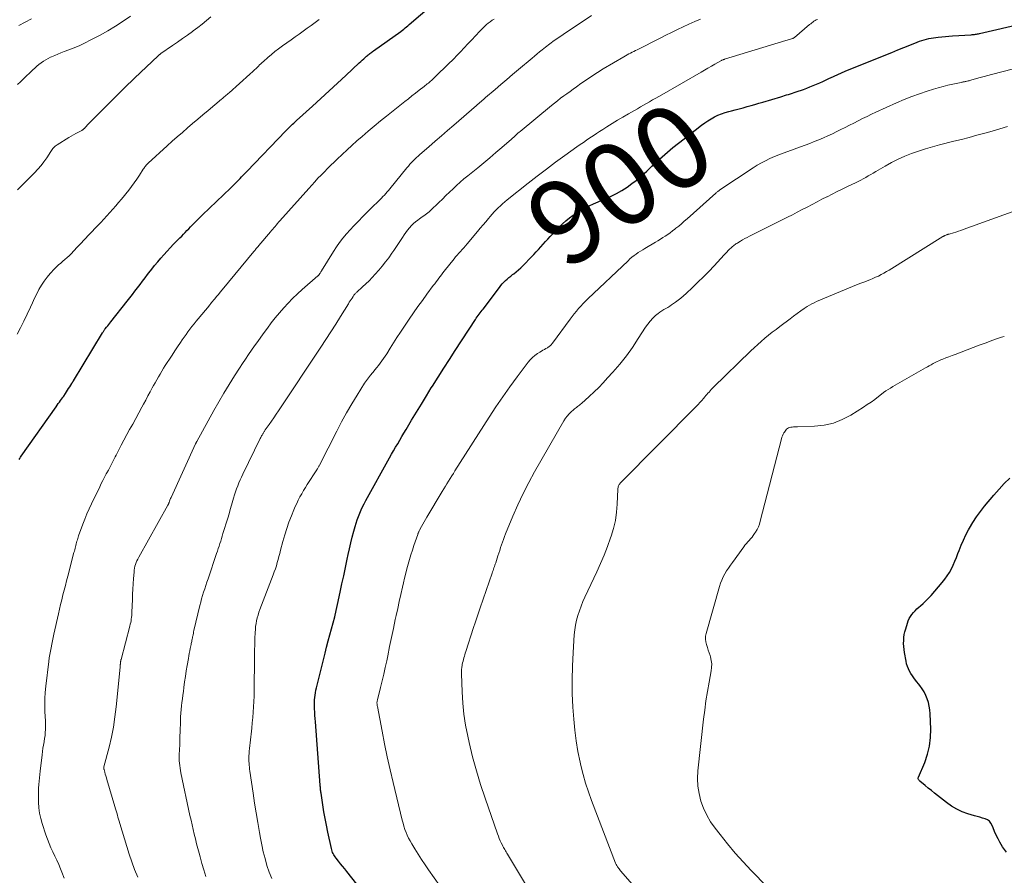
# Model space of a CAD drawing. Units: feet. Extents: x 1994998 to 2000048, y 519996 to 525000.
# Drawn here: x 1995479 to 1995714, y 521815 to 522019 of the extents above; entities that cross this region are included whole.
import ezdxf
from ezdxf.enums import TextEntityAlignment as Align

# ---------------------------------------------------------------- set-up
doc = ezdxf.new("R2010")
doc.units = ezdxf.units.FT
doc.header["$LTSCALE"] = 100
doc.header["$MEASUREMENT"] = 0
for name, color, linetype, lineweight in [('CONTOUR INDEX', 32, 'Continuous', 25), ('CONTOUR INDEX LABEL', 7, 'Continuous', 15), ('CONTOUR INTERMEDIATE', 40, 'Continuous', 15)]:
    doc.layers.add(name, color=color, linetype=linetype, lineweight=lineweight)
doc.styles.add('slant', font='romans.shx', dxfattribs={"oblique": 14.999978})

msp = doc.modelspace()

# ---------------------------------------------------------------- linework, layer by layer
at = {"layer": 'CONTOUR INDEX', "flags": 128}
for points, elevation in [([(1995478.86, 521914.19), (1995479.01, 521914.46), (1995479.17, 521914.72), (1995479.34, 521914.97), (1995487.65, 521926.77), (1995487.92, 521927.15), (1995488.18, 521927.52), (1995488.45, 521927.89), (1995488.73, 521928.26), (1995489.2, 521928.9), (1995489.24, 521928.95), (1995489.27, 521928.99), (1995489.3, 521929.04), (1995489.34, 521929.08), (1995489.37, 521929.13), (1995489.4, 521929.18), (1995489.43, 521929.22), (1995489.47, 521929.27), (1995489.9, 521929.97), (1995490.15, 521930.36), (1995490.4, 521930.75), (1995490.65, 521931.15), (1995490.9, 521931.54), (1995491.38, 521932.29), (1995491.43, 521932.38), (1995491.49, 521932.46), (1995491.54, 521932.55), (1995491.59, 521932.63), (1995491.64, 521932.72), (1995491.7, 521932.81), (1995491.75, 521932.89), (1995491.8, 521932.98), (1995498.72, 521944.38), (1995498.8, 521944.51), (1995498.88, 521944.63), (1995498.97, 521944.76), (1995499.05, 521944.89), (1995499.13, 521945.01), (1995499.22, 521945.13), (1995499.31, 521945.25), (1995499.4, 521945.37), (1995499.72, 521945.78), (1995499.97, 521946.1), (1995500.23, 521946.43), (1995500.48, 521946.75), (1995500.73, 521947.07), (1995504.63, 521952), (1995505.25, 521952.79), (1995505.86, 521953.58), (1995506.47, 521954.37), (1995507.08, 521955.17), (1995507.68, 521955.97), (1995508.29, 521956.77), (1995508.89, 521957.57), (1995509.5, 521958.36), (1995509.77, 521958.71), (1995510.46, 521959.61), (1995511.17, 521960.49), (1995511.89, 521961.36), (1995512.63, 521962.21), (1995513.37, 521963.06), (1995514.13, 521963.9), (1995514.91, 521964.72), (1995515.69, 521965.54), (1995517.19, 521967.08), (1995517.62, 521967.51), (1995518.04, 521967.95), (1995518.46, 521968.39), (1995518.88, 521968.82), (1995519.3, 521969.26), (1995519.73, 521969.7), (1995520.15, 521970.13), (1995520.58, 521970.56), (1995520.67, 521970.65), (1995521.14, 521971.13), (1995521.62, 521971.6), (1995522.1, 521972.07), (1995522.58, 521972.54), (1995529.23, 521978.92), (1995529.58, 521979.26), (1995529.92, 521979.59), (1995530.26, 521979.93), (1995530.6, 521980.27), (1995530.64, 521980.3), (1995530.96, 521980.62), (1995531.28, 521980.95), (1995531.6, 521981.27), (1995531.91, 521981.6), (1995532.22, 521981.93), (1995532.54, 521982.26), (1995532.85, 521982.59), (1995533.17, 521982.92), (1995542.48, 521992.61), (1995542.79, 521992.93), (1995543.1, 521993.24), (1995543.42, 521993.56), (1995543.74, 521993.86), (1995544.06, 521994.17), (1995544.38, 521994.47), (1995544.71, 521994.77), (1995545.03, 521995.07), (1995548.8, 521998.5), (1995550.79, 522000.32), (1995552.78, 522002.14), (1995554.76, 522003.97), (1995556.74, 522005.81), (1995559.99, 522008.85), (1995560.34, 522009.17), (1995560.69, 522009.49), (1995561.04, 522009.81), (1995561.4, 522010.12), (1995561.73, 522010.41), (1995561.93, 522010.58), (1995562.13, 522010.74), (1995562.33, 522010.9), (1995562.54, 522011.06), (1995562.75, 522011.22), (1995562.95, 522011.37), (1995563.17, 522011.53), (1995563.38, 522011.68), (1995569.91, 522016.35), (1995569.99, 522016.41), (1995570.63, 522016.91), (1995570.95, 522017.17), (1995571.27, 522017.42), (1995571.58, 522017.69), (1995571.89, 522017.95), (1995580, 522024.99)], 880), ([(1995568.03, 521801.88), (1995557, 521815.87), (1995556.51, 521816.49), (1995556.02, 521817.11), (1995555.52, 521817.72), (1995555.03, 521818.34), (1995554.44, 521819.07), (1995554.25, 521819.33), (1995554.07, 521819.59), (1995553.9, 521819.86), (1995553.75, 521820.15), (1995553.61, 521820.44), (1995553.5, 521820.73), (1995553.4, 521821.04), (1995553.32, 521821.35), (1995552.48, 521825.29), (1995552.14, 521826.9), (1995551.83, 521828.52), (1995551.55, 521830.14), (1995551.29, 521831.77), (1995550.87, 521834.54), (1995550.83, 521834.78), (1995550.8, 521835.02), (1995550.77, 521835.27), (1995550.75, 521835.51), (1995550.72, 521835.75), (1995550.7, 521836), (1995550.68, 521836.24), (1995550.66, 521836.48), (1995549.51, 521851.57), (1995549.46, 521852.34), (1995549.41, 521853.11), (1995549.37, 521853.89), (1995549.33, 521854.66), (1995549.32, 521855.04), (1995549.31, 521855.63), (1995549.31, 521856.21), (1995549.33, 521856.8), (1995549.37, 521857.38), (1995549.44, 521857.96), (1995549.52, 521858.54), (1995549.63, 521859.11), (1995549.76, 521859.68), (1995551.82, 521867.99), (1995552.19, 521869.44), (1995552.57, 521870.89), (1995552.96, 521872.33), (1995553.36, 521873.77), (1995553.75, 521875.22), (1995554.13, 521876.67), (1995554.47, 521878.12), (1995554.8, 521879.58), (1995555.44, 521882.52), (1995555.86, 521884.48), (1995556.28, 521886.44), (1995556.7, 521888.41), (1995557.11, 521890.37), (1995557.34, 521891.5), (1995557.65, 521892.9), (1995557.97, 521894.3), (1995558.32, 521895.68), (1995558.69, 521897.07), (1995559.01, 521898.22), (1995559.24, 521899.02), (1995559.5, 521899.81), (1995559.78, 521900.59), (1995560.08, 521901.37), (1995560.41, 521902.14), (1995560.76, 521902.89), (1995561.13, 521903.64), (1995561.53, 521904.37), (1995567.21, 521914.58), (1995567.69, 521915.43), (1995568.17, 521916.27), (1995568.66, 521917.12), (1995569.15, 521917.96), (1995569.64, 521918.8), (1995570.14, 521919.64), (1995570.64, 521920.47), (1995571.13, 521921.31), (1995572.46, 521923.53), (1995573.62, 521925.48), (1995574.79, 521927.41), (1995575.98, 521929.35), (1995577.17, 521931.27), (1995577.44, 521931.7), (1995578.78, 521933.83), (1995580.12, 521935.95), (1995581.48, 521938.07), (1995582.85, 521940.17), (1995587.68, 521947.56), (1995587.9, 521947.88), (1995588.12, 521948.2), (1995588.34, 521948.52), (1995588.57, 521948.84), (1995588.8, 521949.16), (1995589.03, 521949.47), (1995589.27, 521949.78), (1995589.5, 521950.09), (1995593.4, 521955.26), (1995593.74, 521955.69), (1995594.1, 521956.11), (1995594.47, 521956.5), (1995594.86, 521956.88), (1995595.27, 521957.25), (1995595.68, 521957.61), (1995596.11, 521957.95), (1995596.54, 521958.29), (1995596.84, 521958.52), (1995597.42, 521958.97), (1995597.98, 521959.44), (1995598.52, 521959.94), (1995599.05, 521960.45), (1995601.07, 521962.51), (1995601.64, 521963.1), (1995602.2, 521963.71), (1995602.75, 521964.33), (1995603.29, 521964.95), (1995603.82, 521965.58), (1995604.37, 521966.2), (1995604.93, 521966.8), (1995605.51, 521967.4), (1995608.46, 521970.38), (1995609.26, 521971.13), (1995610.11, 521971.85), (1995611, 521972.5), (1995611.93, 521973.11), (1995612.89, 521973.66), (1995613.87, 521974.19), (1995614.86, 521974.69), (1995615.87, 521975.16), (1995620.04, 521977.01), (1995621.35, 521977.65), (1995622.63, 521978.36), (1995623.85, 521979.15), (1995625.03, 521980.01), (1995626.02, 521980.78), (1995626.67, 521981.31), (1995627.31, 521981.85), (1995627.93, 521982.42), (1995628.54, 521983), (1995629.14, 521983.58), (1995629.75, 521984.16), (1995630.37, 521984.73), (1995631, 521985.29), (1995632.26, 521986.41), (1995633.54, 521987.51), (1995634.82, 521988.6), (1995636.13, 521989.66), (1995637.45, 521990.71), (1995641.65, 521993.96), (1995642.38, 521994.5), (1995643.14, 521995.01), (1995643.92, 521995.48), (1995644.72, 521995.92), (1995645.54, 521996.32), (1995646.38, 521996.67), (1995647.23, 521996.97), (1995648.11, 521997.23), (1995648.74, 521997.4), (1995649.68, 521997.64), (1995650.62, 521997.89), (1995651.56, 521998.14), (1995652.5, 521998.39), (1995653.44, 521998.65), (1995654.37, 521998.91), (1995655.3, 521999.18), (1995656.23, 521999.46), (1995660.53, 522000.76), (1995660.99, 522000.9), (1995661.45, 522001.04), (1995661.91, 522001.18), (1995662.38, 522001.32), (1995662.84, 522001.47), (1995663.3, 522001.61), (1995663.75, 522001.76), (1995664.21, 522001.92), (1995665.92, 522002.5), (1995666.71, 522002.78), (1995667.5, 522003.08), (1995668.28, 522003.4), (1995669.06, 522003.73), (1995669.83, 522004.07), (1995670.6, 522004.42), (1995671.36, 522004.78), (1995672.13, 522005.14), (1995672.36, 522005.25), (1995673.23, 522005.66), (1995674.12, 522006.06), (1995675.01, 522006.44), (1995675.9, 522006.82), (1995685.56, 522010.76), (1995686.99, 522011.34), (1995688.42, 522011.92), (1995689.85, 522012.49), (1995691.28, 522013.06), (1995693.07, 522013.77), (1995693.61, 522013.97), (1995694.15, 522014.16), (1995694.7, 522014.33), (1995695.26, 522014.49), (1995695.81, 522014.63), (1995696.38, 522014.74), (1995696.94, 522014.84), (1995697.51, 522014.91), (1995698.08, 522014.97), (1995698.94, 522015.06), (1995699.8, 522015.14), (1995700.66, 522015.21), (1995701.53, 522015.26), (1995705.95, 522015.54), (1995706.2, 522015.56), (1995706.46, 522015.58), (1995706.71, 522015.61), (1995706.96, 522015.64), (1995707.21, 522015.68), (1995707.46, 522015.72), (1995707.71, 522015.77), (1995707.96, 522015.83), (1995718.58, 522018.3)], 900), ([(1995714.37, 521820.45), (1995713.46, 521821.73), (1995712.81, 521822.85), (1995712.35, 521823.68), (1995711.92, 521824.54), (1995711.54, 521825.41), (1995711.18, 521826.3), (1995710.96, 521826.88), (1995710.67, 521827.41), (1995710.3, 521827.86), (1995709.81, 521828.2), (1995709.26, 521828.45), (1995708.63, 521828.62), (1995708.01, 521828.8), (1995707.38, 521828.99), (1995706.76, 521829.17), (1995705.18, 521829.63), (1995703.81, 521830.12), (1995702.49, 521830.72), (1995701.25, 521831.46), (1995700.06, 521832.3), (1995697.94, 521833.99), (1995697.19, 521834.59), (1995696.45, 521835.18), (1995695.71, 521835.78), (1995694.97, 521836.38), (1995693.7, 521837.4), (1995693.6, 521837.5), (1995693.51, 521837.6), (1995693.44, 521837.71), (1995693.38, 521837.84), (1995693.34, 521837.97), (1995693.33, 521838.1), (1995693.34, 521838.23), (1995693.38, 521838.36), (1995694.87, 521841.91), (1995695.53, 521843.84), (1995696.02, 521845.8), (1995696.25, 521847.81), (1995696.31, 521849.85), (1995696.17, 521853.52), (1995696.1, 521854.42), (1995695.96, 521855.32), (1995695.75, 521856.2), (1995695.47, 521857.06), (1995695.12, 521857.9), (1995694.72, 521858.71), (1995694.24, 521859.48), (1995693.71, 521860.22), (1995692.68, 521861.55), (1995692.29, 521862.06), (1995691.93, 521862.58), (1995691.59, 521863.12), (1995691.26, 521863.67), (1995690.98, 521864.24), (1995690.74, 521864.82), (1995690.56, 521865.42), (1995690.41, 521866.04), (1995690.04, 521868.11), (1995689.94, 521868.82), (1995689.87, 521869.54), (1995689.84, 521870.25), (1995689.85, 521870.97), (1995689.91, 521871.68), (1995690, 521872.39), (1995690.15, 521873.09), (1995690.33, 521873.79), (1995690.73, 521875.14), (1995690.93, 521875.69), (1995691.17, 521876.22), (1995691.46, 521876.73), (1995691.8, 521877.22), (1995692.17, 521877.67), (1995692.56, 521878.11), (1995692.99, 521878.52), (1995693.43, 521878.91), (1995693.87, 521879.27), (1995694.53, 521879.85), (1995695.17, 521880.45), (1995695.78, 521881.07), (1995696.37, 521881.72), (1995699.04, 521884.83), (1995699.66, 521885.6), (1995700.24, 521886.4), (1995700.75, 521887.24), (1995701.23, 521888.11), (1995701.66, 521889), (1995702.06, 521889.9), (1995702.44, 521890.82), (1995702.8, 521891.75), (1995703.05, 521892.44), (1995703.55, 521893.71), (1995704.08, 521894.96), (1995704.68, 521896.18), (1995705.32, 521897.38), (1995705.55, 521897.79), (1995706.37, 521899.15), (1995707.23, 521900.49), (1995708.17, 521901.77), (1995709.15, 521903.02), (1995711.37, 521905.69), (1995712.59, 521907.08), (1995713.85, 521908.44), (1995715.16, 521909.74)], 920)]:
    msp.add_lwpolyline(points, dxfattribs=dict(at, elevation=elevation))
at = {"layer": 'CONTOUR INTERMEDIATE', "flags": 128}
for points, elevation in [([(1995507.12, 521814.53), (1995506.38, 521816.33), (1995505.72, 521818.16), (1995505.11, 521820.01), (1995502.85, 521827.36), (1995502.7, 521827.86), (1995502.56, 521828.36), (1995502.41, 521828.85), (1995502.27, 521829.35), (1995502.13, 521829.85), (1995501.99, 521830.35), (1995501.85, 521830.85), (1995501.7, 521831.35), (1995499.78, 521837.81), (1995499.65, 521838.24), (1995499.53, 521838.67), (1995499.4, 521839.1), (1995499.29, 521839.54), (1995499.1, 521840.24), (1995499.08, 521840.32), (1995499.06, 521840.41), (1995499.05, 521840.49), (1995499.05, 521840.58), (1995499.05, 521840.75), (1995499.07, 521840.83), (1995500.3, 521845.57), (1995500.86, 521847.94), (1995501.34, 521850.33), (1995501.71, 521852.74), (1995502.01, 521855.17), (1995502.95, 521864.62), (1995502.96, 521864.75), (1995502.97, 521864.87), (1995502.98, 521865), (1995502.98, 521865.13), (1995502.98, 521865.26), (1995502.99, 521865.38), (1995503, 521865.51), (1995503.01, 521865.63), (1995503.01, 521865.68), (1995503.02, 521865.78), (1995503.04, 521865.88), (1995503.05, 521865.98), (1995503.07, 521866.07), (1995503.09, 521866.17), (1995503.11, 521866.27), (1995503.14, 521866.36), (1995503.16, 521866.46), (1995505.25, 521874.45), (1995505.35, 521874.86), (1995505.45, 521875.27), (1995505.53, 521875.69), (1995505.6, 521876.11), (1995505.65, 521876.52), (1995505.7, 521876.95), (1995505.73, 521877.37), (1995505.75, 521877.79), (1995505.85, 521880.79), (1995505.9, 521882.04), (1995505.96, 521883.28), (1995506.04, 521884.53), (1995506.13, 521885.77), (1995506.25, 521887.32), (1995506.3, 521887.79), (1995506.37, 521888.25), (1995506.48, 521888.7), (1995506.61, 521889.14), (1995506.77, 521889.58), (1995506.95, 521890.01), (1995507.15, 521890.43), (1995507.37, 521890.84), (1995514.35, 521903.28), (1995514.39, 521903.36), (1995514.43, 521903.44), (1995514.46, 521903.52), (1995514.49, 521903.6), (1995514.52, 521903.68), (1995514.55, 521903.77), (1995514.58, 521903.85), (1995514.61, 521903.93), (1995514.71, 521904.23), (1995514.8, 521904.46), (1995514.88, 521904.69), (1995514.98, 521904.91), (1995515.08, 521905.14), (1995520.95, 521917.94), (1995520.98, 521918), (1995521.01, 521918.07), (1995521.04, 521918.13), (1995521.07, 521918.2), (1995521.1, 521918.26), (1995521.13, 521918.32), (1995521.16, 521918.38), (1995521.2, 521918.45), (1995525.3, 521925.89), (1995526.48, 521927.98), (1995527.68, 521930.05), (1995528.93, 521932.1), (1995530.2, 521934.13), (1995531.4, 521936.01), (1995532.1, 521937.08), (1995532.82, 521938.16), (1995533.54, 521939.22), (1995534.28, 521940.27), (1995535.02, 521941.32), (1995535.77, 521942.37), (1995536.52, 521943.41), (1995537.27, 521944.45), (1995538.07, 521945.55), (1995539, 521946.79), (1995539.95, 521948.01), (1995540.94, 521949.2), (1995541.95, 521950.37), (1995543.01, 521951.51), (1995544.09, 521952.62), (1995545.21, 521953.69), (1995546.36, 521954.73), (1995550.11, 521957.98), (1995550.17, 521958.04), (1995550.24, 521958.11), (1995550.31, 521958.18), (1995550.37, 521958.25), (1995550.42, 521958.32), (1995550.48, 521958.39), (1995550.53, 521958.47), (1995550.58, 521958.55), (1995550.64, 521958.67), (1995550.72, 521958.81), (1995550.81, 521958.94), (1995550.89, 521959.08), (1995550.97, 521959.22), (1995553.81, 521963.85), (1995554.53, 521964.94), (1995555.28, 521966), (1995556.09, 521967.02), (1995556.95, 521968.01), (1995558.71, 521969.94), (1995559.78, 521971.08), (1995560.85, 521972.2), (1995561.95, 521973.3), (1995563.06, 521974.39), (1995564.58, 521975.86), (1995564.94, 521976.21), (1995565.29, 521976.56), (1995565.64, 521976.92), (1995565.98, 521977.28), (1995566.31, 521977.65), (1995566.64, 521978.02), (1995566.96, 521978.4), (1995567.28, 521978.78), (1995571.35, 521983.77), (1995571.7, 521984.19), (1995572.07, 521984.62), (1995572.44, 521985.03), (1995572.82, 521985.44), (1995573.21, 521985.83), (1995573.61, 521986.22), (1995574.02, 521986.6), (1995574.44, 521986.97), (1995576.58, 521988.82), (1995578.08, 521990.11), (1995579.57, 521991.41), (1995581.06, 521992.7), (1995582.55, 521993.99), (1995587.94, 521998.66), (1995588.21, 521998.9), (1995588.48, 521999.13), (1995588.76, 521999.37), (1995589.03, 521999.61), (1995589.31, 521999.85), (1995589.58, 522000.08), (1995589.86, 522000.32), (1995590.13, 522000.56), (1995592.36, 522002.48), (1995593.76, 522003.67), (1995595.15, 522004.86), (1995596.55, 522006.05), (1995597.95, 522007.23), (1995601.2, 522009.97), (1995601.8, 522010.46), (1995602.4, 522010.96), (1995603, 522011.44), (1995603.61, 522011.93), (1995604.43, 522012.57), (1995605.47, 522013.36), (1995606.51, 522014.13), (1995607.57, 522014.89), (1995608.64, 522015.62), (1995615.34, 522020.12)], 888), ([(1995478.36, 521944.11), (1995479.2, 521945.63), (1995479.98, 521947.19), (1995481.53, 521950.52), (1995482.03, 521951.59), (1995482.54, 521952.65), (1995483.06, 521953.71), (1995483.58, 521954.76), (1995484.15, 521955.79), (1995484.78, 521956.77), (1995485.49, 521957.7), (1995486.26, 521958.58), (1995487.31, 521959.7), (1995487.77, 521960.17), (1995488.25, 521960.63), (1995488.75, 521961.07), (1995489.26, 521961.5), (1995489.77, 521961.93), (1995490.27, 521962.37), (1995490.76, 521962.82), (1995491.23, 521963.29), (1995492.63, 521964.74), (1995493.17, 521965.29), (1995493.7, 521965.85), (1995494.22, 521966.41), (1995494.75, 521966.97), (1995495.27, 521967.54), (1995495.8, 521968.1), (1995496.32, 521968.66), (1995496.86, 521969.21), (1995497.6, 521969.99), (1995498.33, 521970.76), (1995499.06, 521971.54), (1995499.78, 521972.32), (1995500.49, 521973.1), (1995501.19, 521973.9), (1995501.88, 521974.7), (1995502.56, 521975.52), (1995503.23, 521976.33), (1995504.98, 521978.49), (1995505.65, 521979.34), (1995506.3, 521980.21), (1995506.92, 521981.11), (1995507.53, 521982.01), (1995508.45, 521983.44), (1995508.58, 521983.64), (1995508.71, 521983.84), (1995508.85, 521984.03), (1995508.99, 521984.22), (1995509.13, 521984.41), (1995509.29, 521984.59), (1995509.45, 521984.76), (1995509.62, 521984.92), (1995514.18, 521989.04), (1995515.38, 521990.11), (1995516.58, 521991.18), (1995517.79, 521992.24), (1995519, 521993.29), (1995520.22, 521994.34), (1995521.45, 521995.39), (1995522.68, 521996.43), (1995523.91, 521997.46), (1995527.1, 522000.13), (1995527.32, 522000.32), (1995527.55, 522000.51), (1995527.78, 522000.71), (1995528.01, 522000.9), (1995528.24, 522001.1), (1995528.46, 522001.29), (1995528.69, 522001.49), (1995528.91, 522001.69), (1995533.91, 522006.15), (1995534.15, 522006.36), (1995534.39, 522006.57), (1995534.62, 522006.79), (1995534.85, 522007), (1995535.09, 522007.22), (1995535.31, 522007.44), (1995535.54, 522007.66), (1995535.76, 522007.89), (1995535.91, 522008.04), (1995536.21, 522008.33), (1995536.51, 522008.62), (1995536.81, 522008.91), (1995537.13, 522009.19), (1995538.16, 522010.11), (1995539.01, 522010.83), (1995539.87, 522011.54), (1995540.75, 522012.21), (1995541.65, 522012.87), (1995543.76, 522014.35), (1995544.71, 522015.03), (1995545.67, 522015.71), (1995546.62, 522016.4), (1995547.56, 522017.09), (1995548.51, 522017.78), (1995549.46, 522018.47), (1995550.41, 522019.15)], 876), ([(1995478.45, 521978.52), (1995482.51, 521982.59), (1995483.31, 521983.44), (1995484.07, 521984.32), (1995484.77, 521985.24), (1995485.43, 521986.2), (1995486.4, 521987.68), (1995486.55, 521987.92), (1995486.72, 521988.14), (1995486.89, 521988.36), (1995487.07, 521988.58), (1995487.26, 521988.78), (1995487.46, 521988.97), (1995487.68, 521989.14), (1995487.91, 521989.3), (1995490.7, 521991), (1995491.23, 521991.32), (1995491.78, 521991.64), (1995492.33, 521991.94), (1995492.88, 521992.23), (1995493.82, 521992.72), (1995493.91, 521992.77), (1995493.99, 521992.82), (1995494.07, 521992.87), (1995494.15, 521992.93), (1995494.22, 521992.99), (1995494.3, 521993.06), (1995494.36, 521993.13), (1995494.43, 521993.2), (1995494.62, 521993.42), (1995494.67, 521993.48), (1995494.72, 521993.53), (1995494.77, 521993.59), (1995494.81, 521993.64), (1995494.86, 521993.7), (1995494.91, 521993.75), (1995494.96, 521993.8), (1995495.01, 521993.85), (1995502.55, 522001.47), (1995503.01, 522001.94), (1995503.48, 522002.41), (1995503.95, 522002.88), (1995504.43, 522003.34), (1995504.9, 522003.8), (1995505.38, 522004.26), (1995505.86, 522004.72), (1995506.34, 522005.18), (1995511.99, 522010.51), (1995512.07, 522010.59), (1995512.14, 522010.66), (1995512.23, 522010.73), (1995512.31, 522010.8), (1995512.39, 522010.86), (1995512.48, 522010.93), (1995512.56, 522010.99), (1995512.65, 522011.05), (1995515.42, 522012.98), (1995516.62, 522013.81), (1995517.81, 522014.64), (1995519, 522015.48), (1995520.19, 522016.33), (1995520.39, 522016.47), (1995521.46, 522017.26), (1995522.52, 522018.07), (1995523.55, 522018.92), (1995524.56, 522019.78)], 872), ([(1995478.47, 522003.63), (1995479.16, 522004.34), (1995479.86, 522005.04), (1995480.57, 522005.73), (1995481.29, 522006.41), (1995482.09, 522007.15), (1995482.58, 522007.6), (1995483.07, 522008.03), (1995483.58, 522008.44), (1995484.09, 522008.84), (1995484.63, 522009.22), (1995485.18, 522009.57), (1995485.75, 522009.89), (1995486.34, 522010.18), (1995486.6, 522010.29), (1995487.33, 522010.61), (1995488.07, 522010.92), (1995488.81, 522011.22), (1995489.56, 522011.51), (1995490.69, 522011.93), (1995492, 522012.45), (1995493.29, 522013), (1995494.56, 522013.6), (1995495.82, 522014.23), (1995498.18, 522015.48), (1995500.04, 522016.51), (1995501.86, 522017.6), (1995503.64, 522018.76), (1995505.39, 522019.98)], 868), ([(1995478.76, 522017.71), (1995480.26, 522018.54), (1995481.77, 522019.35)], 864), ([(1995489.61, 521814.25), (1995489.03, 521815.69), (1995488.7, 521816.53), (1995488.28, 521817.55), (1995487.85, 521818.56), (1995487.39, 521819.56), (1995486.91, 521820.55), (1995486.43, 521821.54), (1995485.99, 521822.55), (1995485.6, 521823.57), (1995485.23, 521824.61), (1995484.35, 521827.3), (1995484, 521828.54), (1995483.73, 521829.8), (1995483.57, 521831.08), (1995483.48, 521832.38), (1995483.46, 521833.36), (1995483.46, 521834.17), (1995483.47, 521834.98), (1995483.5, 521835.79), (1995483.55, 521836.6), (1995483.62, 521837.41), (1995483.69, 521838.21), (1995483.78, 521839.02), (1995483.87, 521839.83), (1995484.32, 521843.72), (1995484.42, 521844.49), (1995484.53, 521845.26), (1995484.65, 521846.02), (1995484.79, 521846.79), (1995484.81, 521846.87), (1995484.93, 521847.59), (1995485.02, 521848.32), (1995485.08, 521849.05), (1995485.11, 521849.78), (1995485.12, 521850.51), (1995485.12, 521851.24), (1995485.1, 521851.97), (1995485.07, 521852.7), (1995484.99, 521854.19), (1995484.96, 521855.66), (1995484.97, 521857.13), (1995485.06, 521858.6), (1995485.2, 521860.07), (1995485.93, 521866), (1995486.04, 521866.82), (1995486.16, 521867.64), (1995486.3, 521868.46), (1995486.45, 521869.28), (1995486.61, 521870.09), (1995486.78, 521870.9), (1995486.95, 521871.72), (1995487.13, 521872.53), (1995488.21, 521877.33), (1995488.47, 521878.47), (1995488.73, 521879.6), (1995489.01, 521880.73), (1995489.29, 521881.87), (1995489.58, 521883), (1995489.87, 521884.13), (1995490.16, 521885.25), (1995490.46, 521886.38), (1995491.92, 521891.96), (1995492.01, 521892.3), (1995492.1, 521892.65), (1995492.19, 521892.99), (1995492.28, 521893.33), (1995492.29, 521893.37), (1995492.38, 521893.7), (1995492.46, 521894.02), (1995492.55, 521894.35), (1995492.64, 521894.67), (1995492.73, 521894.99), (1995492.83, 521895.31), (1995492.93, 521895.63), (1995493.04, 521895.95), (1995494.03, 521898.72), (1995494.5, 521899.97), (1995495, 521901.2), (1995495.53, 521902.42), (1995496.1, 521903.62), (1995498.06, 521907.64), (1995498.45, 521908.42), (1995498.84, 521909.19), (1995499.24, 521909.96), (1995499.64, 521910.73), (1995499.8, 521911.02), (1995500.13, 521911.65), (1995500.45, 521912.27), (1995500.77, 521912.9), (1995501.09, 521913.53), (1995501.25, 521913.85), (1995501.49, 521914.32), (1995501.72, 521914.78), (1995501.96, 521915.25), (1995502.2, 521915.72), (1995502.44, 521916.19), (1995502.69, 521916.65), (1995502.93, 521917.12), (1995503.18, 521917.58), (1995505.2, 521921.31), (1995505.93, 521922.65), (1995506.65, 521923.99), (1995507.38, 521925.33), (1995508.11, 521926.66), (1995508.51, 521927.4), (1995509.04, 521928.37), (1995509.56, 521929.34), (1995510.08, 521930.31), (1995510.61, 521931.28), (1995510.89, 521931.81), (1995511.28, 521932.51), (1995511.66, 521933.21), (1995512.06, 521933.9), (1995512.46, 521934.58), (1995512.87, 521935.27), (1995513.28, 521935.94), (1995513.71, 521936.62), (1995514.14, 521937.29), (1995514.68, 521938.12), (1995515.34, 521939.11), (1995515.99, 521940.1), (1995516.65, 521941.09), (1995517.31, 521942.08), (1995517.76, 521942.73), (1995518.2, 521943.39), (1995518.66, 521944.03), (1995519.12, 521944.67), (1995519.59, 521945.31), (1995520.07, 521945.93), (1995520.56, 521946.56), (1995521.05, 521947.17), (1995521.55, 521947.78), (1995524.14, 521950.86), (1995524.2, 521950.93), (1995524.26, 521951.01), (1995524.32, 521951.08), (1995524.38, 521951.15), (1995524.43, 521951.22), (1995524.46, 521951.26), (1995524.49, 521951.3), (1995524.53, 521951.34), (1995524.56, 521951.38), (1995524.59, 521951.42), (1995524.62, 521951.46), (1995524.66, 521951.5), (1995524.69, 521951.54), (1995525.51, 521952.52), (1995525.95, 521953.06), (1995526.39, 521953.59), (1995526.83, 521954.12), (1995527.27, 521954.65), (1995534.81, 521963.78), (1995534.96, 521963.96), (1995535.11, 521964.14), (1995535.26, 521964.32), (1995535.41, 521964.5), (1995535.57, 521964.68), (1995535.72, 521964.86), (1995535.88, 521965.04), (1995536.03, 521965.22), (1995538.81, 521968.48), (1995539.08, 521968.81), (1995539.36, 521969.14), (1995539.64, 521969.47), (1995539.91, 521969.8), (1995540.19, 521970.13), (1995540.46, 521970.46), (1995540.74, 521970.78), (1995541.03, 521971.11), (1995547.91, 521978.86), (1995548.64, 521979.67), (1995549.38, 521980.48), (1995550.13, 521981.28), (1995550.89, 521982.07), (1995551.66, 521982.85), (1995552.44, 521983.63), (1995553.22, 521984.4), (1995554, 521985.17), (1995554.73, 521985.87), (1995555.89, 521986.97), (1995557.06, 521988.06), (1995558.24, 521989.14), (1995559.43, 521990.21), (1995560.66, 521991.28), (1995562.09, 521992.53), (1995563.54, 521993.75), (1995565.01, 521994.96), (1995566.49, 521996.15), (1995570.85, 521999.61), (1995571.7, 522000.28), (1995572.55, 522000.95), (1995573.4, 522001.62), (1995574.26, 522002.28), (1995575.46, 522003.22), (1995575.71, 522003.41), (1995575.96, 522003.61), (1995576.21, 522003.82), (1995576.46, 522004.02), (1995576.7, 522004.23), (1995576.94, 522004.44), (1995577.18, 522004.65), (1995577.42, 522004.87), (1995579.14, 522006.51), (1995580.22, 522007.55), (1995581.3, 522008.61), (1995582.36, 522009.67), (1995583.41, 522010.75), (1995584.09, 522011.46), (1995585, 522012.41), (1995585.91, 522013.37), (1995586.8, 522014.33), (1995587.69, 522015.3), (1995588.71, 522016.42), (1995589.1, 522016.83), (1995589.5, 522017.22), (1995589.91, 522017.6), (1995590.33, 522017.97), (1995590.76, 522018.32), (1995591.21, 522018.66), (1995591.67, 522018.99), (1995592.14, 522019.29)], 884), ([(1995523.37, 521814.68), (1995522.9, 521816.24), (1995522.44, 521817.8), (1995522, 521819.36), (1995521.75, 521820.27), (1995521.45, 521821.38), (1995521.15, 521822.5), (1995520.88, 521823.63), (1995520.61, 521824.75), (1995520.35, 521825.88), (1995520.09, 521827.01), (1995519.85, 521828.14), (1995519.6, 521829.27), (1995517.44, 521839.43), (1995517.33, 521840), (1995517.24, 521840.56), (1995517.16, 521841.13), (1995517.09, 521841.7), (1995517.05, 521842.28), (1995517.02, 521842.85), (1995517.03, 521843.42), (1995517.05, 521844), (1995517.05, 521844.05), (1995517.09, 521844.65), (1995517.12, 521845.25), (1995517.14, 521845.86), (1995517.16, 521846.46), (1995517.21, 521848.21), (1995517.24, 521849.11), (1995517.27, 521850.02), (1995517.3, 521850.92), (1995517.33, 521851.83), (1995517.33, 521851.9), (1995517.37, 521852.77), (1995517.43, 521853.63), (1995517.5, 521854.5), (1995517.59, 521855.37), (1995517.69, 521856.23), (1995517.8, 521857.1), (1995517.91, 521857.96), (1995518.02, 521858.82), (1995518.14, 521859.76), (1995518.32, 521861.09), (1995518.52, 521862.42), (1995518.72, 521863.74), (1995518.94, 521865.06), (1995519.23, 521866.73), (1995519.33, 521867.32), (1995519.44, 521867.91), (1995519.55, 521868.5), (1995519.67, 521869.09), (1995519.81, 521869.74), (1995519.86, 521870), (1995519.91, 521870.27), (1995519.96, 521870.53), (1995520.02, 521870.79), (1995520.07, 521871.06), (1995520.12, 521871.32), (1995520.17, 521871.59), (1995520.22, 521871.85), (1995520.25, 521872.01), (1995520.32, 521872.36), (1995520.4, 521872.71), (1995520.47, 521873.05), (1995520.55, 521873.39), (1995521.97, 521879.32), (1995522.17, 521880.13), (1995522.38, 521880.93), (1995522.62, 521881.73), (1995522.86, 521882.53), (1995523.12, 521883.33), (1995523.38, 521884.12), (1995523.64, 521884.91), (1995523.9, 521885.7), (1995525.94, 521891.73), (1995526.13, 521892.32), (1995526.33, 521892.92), (1995526.53, 521893.51), (1995526.72, 521894.11), (1995526.92, 521894.71), (1995527.1, 521895.3), (1995527.29, 521895.9), (1995527.47, 521896.5), (1995528.59, 521900.19), (1995528.91, 521901.23), (1995529.22, 521902.28), (1995529.52, 521903.32), (1995529.83, 521904.37), (1995530.01, 521904.99), (1995530.23, 521905.73), (1995530.46, 521906.45), (1995530.72, 521907.17), (1995530.99, 521907.89), (1995531.28, 521908.6), (1995531.58, 521909.3), (1995531.89, 521910), (1995532.22, 521910.69), (1995536.37, 521919.19), (1995536.48, 521919.4), (1995536.58, 521919.6), (1995536.69, 521919.81), (1995536.8, 521920.01), (1995536.86, 521920.13), (1995536.94, 521920.28), (1995537.02, 521920.42), (1995537.11, 521920.56), (1995537.2, 521920.7), (1995537.29, 521920.84), (1995537.38, 521920.98), (1995537.47, 521921.12), (1995537.57, 521921.25), (1995538.49, 521922.57), (1995539.05, 521923.36), (1995539.6, 521924.16), (1995540.14, 521924.97), (1995540.68, 521925.77), (1995550.82, 521941.01), (1995552.02, 521942.83), (1995553.2, 521944.65), (1995554.37, 521946.49), (1995555.52, 521948.33), (1995557.39, 521951.35), (1995557.61, 521951.69), (1995557.82, 521952.03), (1995558.03, 521952.37), (1995558.25, 521952.71), (1995558.49, 521953.1), (1995558.59, 521953.24), (1995558.69, 521953.38), (1995558.79, 521953.51), (1995558.9, 521953.64), (1995559.01, 521953.77), (1995559.13, 521953.89), (1995559.25, 521954.01), (1995559.38, 521954.12), (1995560.74, 521955.35), (1995561.54, 521956.09), (1995562.31, 521956.84), (1995563.06, 521957.63), (1995563.79, 521958.43), (1995564.62, 521959.37), (1995565.44, 521960.34), (1995566.24, 521961.33), (1995567.01, 521962.34), (1995567.76, 521963.38), (1995568.24, 521964.06), (1995568.72, 521964.77), (1995569.2, 521965.48), (1995569.67, 521966.2), (1995570.12, 521966.93), (1995570.29, 521967.19), (1995570.67, 521967.78), (1995571.07, 521968.35), (1995571.49, 521968.91), (1995571.93, 521969.45), (1995571.98, 521969.5), (1995572.42, 521969.99), (1995572.9, 521970.46), (1995573.4, 521970.9), (1995573.92, 521971.31), (1995574.33, 521971.61), (1995574.66, 521971.85), (1995575, 521972.09), (1995575.35, 521972.33), (1995575.7, 521972.56), (1995576.04, 521972.8), (1995576.37, 521973.05), (1995576.69, 521973.32), (1995576.99, 521973.6), (1995578.98, 521975.52), (1995579.82, 521976.33), (1995580.67, 521977.15), (1995581.51, 521977.96), (1995582.35, 521978.77), (1995583.21, 521979.57), (1995584.07, 521980.36), (1995584.96, 521981.12), (1995585.86, 521981.87), (1995588.23, 521983.79), (1995589.68, 521984.98), (1995591.13, 521986.19), (1995592.57, 521987.41), (1995593.99, 521988.64), (1995596.31, 521990.66), (1995596.57, 521990.89), (1995596.82, 521991.12), (1995597.08, 521991.35), (1995597.33, 521991.58), (1995597.58, 521991.82), (1995597.83, 521992.04), (1995598.09, 521992.27), (1995598.35, 521992.49), (1995605.8, 521998.63), (1995606.53, 521999.22), (1995607.26, 521999.8), (1995608, 522000.37), (1995608.75, 522000.93), (1995609.51, 522001.48), (1995610.27, 522002.03), (1995611.03, 522002.58), (1995611.79, 522003.12), (1995612.86, 522003.88), (1995614.17, 522004.79), (1995615.49, 522005.68), (1995616.83, 522006.54), (1995618.18, 522007.37), (1995623.08, 522010.31), (1995623.47, 522010.54), (1995623.87, 522010.76), (1995624.27, 522010.97), (1995624.68, 522011.17), (1995625.09, 522011.37), (1995625.5, 522011.57), (1995625.9, 522011.77), (1995626.31, 522011.97), (1995631.78, 522014.74), (1995633.14, 522015.42), (1995634.5, 522016.09), (1995635.86, 522016.76), (1995637.23, 522017.42), (1995638.61, 522018.06), (1995639.99, 522018.68), (1995641.39, 522019.28)], 892), ([(1995539.16, 521814.19), (1995538.52, 521815.74), (1995537.97, 521817.32), (1995537.5, 521818.94), (1995537.08, 521820.57), (1995536.72, 521822.21), (1995536.39, 521823.86), (1995536.16, 521825.21), (1995535.76, 521827.54), (1995535.37, 521829.87), (1995535.01, 521832.21), (1995534.65, 521834.55), (1995533.88, 521839.85), (1995533.81, 521840.31), (1995533.76, 521840.76), (1995533.72, 521841.22), (1995533.68, 521841.68), (1995533.66, 521842.15), (1995533.65, 521842.61), (1995533.66, 521843.07), (1995533.67, 521843.53), (1995533.7, 521843.92), (1995533.74, 521844.58), (1995533.79, 521845.24), (1995533.85, 521845.9), (1995533.93, 521846.56), (1995534.33, 521850.04), (1995534.47, 521851.31), (1995534.59, 521852.59), (1995534.69, 521853.87), (1995534.78, 521855.14), (1995534.84, 521856.43), (1995534.89, 521857.71), (1995534.92, 521858.99), (1995534.94, 521860.27), (1995534.98, 521865.78), (1995535, 521867.2), (1995535.02, 521868.63), (1995535.06, 521870.06), (1995535.1, 521871.48), (1995535.15, 521872.93), (1995535.19, 521873.63), (1995535.26, 521874.33), (1995535.36, 521875.02), (1995535.49, 521875.71), (1995535.66, 521876.39), (1995535.85, 521877.07), (1995536.06, 521877.73), (1995536.3, 521878.39), (1995539.45, 521886.67), (1995539.71, 521887.39), (1995539.96, 521888.11), (1995540.2, 521888.84), (1995540.42, 521889.57), (1995540.62, 521890.31), (1995540.83, 521891.05), (1995541.03, 521891.79), (1995541.22, 521892.53), (1995541.77, 521894.64), (1995542.2, 521896.19), (1995542.68, 521897.73), (1995543.21, 521899.24), (1995543.79, 521900.75), (1995544.35, 521902.14), (1995544.69, 521902.93), (1995545.05, 521903.72), (1995545.43, 521904.5), (1995545.82, 521905.26), (1995546.24, 521906.02), (1995546.67, 521906.77), (1995547.12, 521907.51), (1995547.59, 521908.23), (1995549.86, 521911.71), (1995549.95, 521911.85), (1995550.04, 521911.99), (1995550.12, 521912.13), (1995550.21, 521912.27), (1995550.29, 521912.42), (1995550.37, 521912.56), (1995550.45, 521912.71), (1995550.52, 521912.85), (1995554.61, 521920.96), (1995555.75, 521923.14), (1995556.93, 521925.3), (1995558.18, 521927.43), (1995559.47, 521929.53), (1995561.26, 521932.37), (1995561.69, 521933.03), (1995562.15, 521933.67), (1995562.63, 521934.29), (1995563.13, 521934.89), (1995563.27, 521935.06), (1995563.71, 521935.57), (1995564.14, 521936.1), (1995564.57, 521936.62), (1995564.98, 521937.16), (1995565.39, 521937.7), (1995565.78, 521938.25), (1995566.15, 521938.81), (1995566.52, 521939.38), (1995567.38, 521940.77), (1995568.17, 521942.03), (1995568.98, 521943.29), (1995569.79, 521944.54), (1995570.62, 521945.78), (1995571.9, 521947.67), (1995572.93, 521949.17), (1995573.98, 521950.67), (1995575.04, 521952.15), (1995576.12, 521953.61), (1995577.64, 521955.67), (1995577.97, 521956.11), (1995578.29, 521956.54), (1995578.61, 521956.98), (1995578.93, 521957.42), (1995579.26, 521957.85), (1995579.58, 521958.28), (1995579.92, 521958.71), (1995580.25, 521959.14), (1995582.6, 521962.05), (1995582.97, 521962.51), (1995583.35, 521962.96), (1995583.74, 521963.4), (1995584.13, 521963.84), (1995584.53, 521964.28), (1995584.92, 521964.72), (1995585.31, 521965.16), (1995585.69, 521965.61), (1995588.19, 521968.58), (1995588.85, 521969.36), (1995589.5, 521970.15), (1995590.16, 521970.93), (1995590.81, 521971.71), (1995591.21, 521972.19), (1995591.67, 521972.73), (1995592.14, 521973.25), (1995592.63, 521973.76), (1995593.13, 521974.26), (1995593.65, 521974.74), (1995594.18, 521975.22), (1995594.72, 521975.68), (1995595.26, 521976.13), (1995600.3, 521980.13), (1995602.44, 521981.82), (1995604.61, 521983.47), (1995606.8, 521985.1), (1995609, 521986.7), (1995611.92, 521988.79), (1995612.68, 521989.33), (1995613.44, 521989.86), (1995614.21, 521990.39), (1995614.98, 521990.92), (1995615.76, 521991.44), (1995616.54, 521991.95), (1995617.32, 521992.46), (1995618.11, 521992.96), (1995619.06, 521993.55), (1995620.33, 521994.34), (1995621.61, 521995.12), (1995622.89, 521995.88), (1995624.18, 521996.64), (1995626.34, 521997.89), (1995627.06, 521998.31), (1995627.79, 521998.72), (1995628.51, 521999.14), (1995629.24, 521999.56), (1995629.96, 521999.97), (1995630.69, 522000.39), (1995631.41, 522000.8), (1995632.14, 522001.22), (1995641.52, 522006.63), (1995642.34, 522007.1), (1995643.17, 522007.57), (1995643.99, 522008.04), (1995644.81, 522008.51), (1995646.26, 522009.33), (1995646.36, 522009.38), (1995646.46, 522009.44), (1995646.57, 522009.49), (1995646.67, 522009.53), (1995646.78, 522009.58), (1995646.89, 522009.62), (1995647, 522009.66), (1995647.11, 522009.69), (1995661.75, 522014.15), (1995662.03, 522014.24), (1995662.31, 522014.32), (1995662.59, 522014.41), (1995662.87, 522014.49), (1995663.29, 522014.62), (1995663.36, 522014.65), (1995663.43, 522014.67), (1995663.5, 522014.71), (1995663.57, 522014.74), (1995663.64, 522014.78), (1995663.7, 522014.82), (1995663.76, 522014.87), (1995663.82, 522014.92), (1995667.42, 522017.98), (1995667.67, 522018.18), (1995667.92, 522018.38), (1995668.18, 522018.57), (1995668.45, 522018.75), (1995668.73, 522018.91), (1995669.01, 522019.06), (1995669.3, 522019.19)], 896), ([(1995579.18, 521812.48), (1995576.52, 521816.26), (1995575.67, 521817.49), (1995574.85, 521818.73), (1995574.04, 521819.98), (1995573.26, 521821.25), (1995572.5, 521822.49), (1995572.12, 521823.15), (1995571.76, 521823.82), (1995571.44, 521824.51), (1995571.15, 521825.21), (1995570.88, 521825.93), (1995570.64, 521826.65), (1995570.42, 521827.38), (1995570.23, 521828.11), (1995568.07, 521837.08), (1995567.35, 521840.15), (1995566.67, 521843.22), (1995566.02, 521846.3), (1995565.41, 521849.39), (1995564.3, 521855.25), (1995564.27, 521855.41), (1995564.25, 521855.57), (1995564.23, 521855.74), (1995564.22, 521855.9), (1995564.21, 521856.02), (1995564.21, 521856.12), (1995564.21, 521856.22), (1995564.22, 521856.33), (1995564.24, 521856.43), (1995564.26, 521856.53), (1995564.28, 521856.63), (1995564.3, 521856.73), (1995564.33, 521856.84), (1995565.08, 521859.79), (1995565.47, 521861.37), (1995565.84, 521862.95), (1995566.19, 521864.54), (1995566.53, 521866.13), (1995566.78, 521867.35), (1995567.22, 521869.52), (1995567.67, 521871.68), (1995568.12, 521873.85), (1995568.58, 521876.01), (1995568.79, 521876.97), (1995569.15, 521878.65), (1995569.51, 521880.33), (1995569.88, 521882), (1995570.26, 521883.68), (1995570.51, 521884.78), (1995570.77, 521885.9), (1995571.05, 521887.02), (1995571.34, 521888.13), (1995571.64, 521889.24), (1995571.96, 521890.34), (1995572.29, 521891.44), (1995572.64, 521892.54), (1995573, 521893.63), (1995573.92, 521896.3), (1995573.96, 521896.43), (1995574.01, 521896.56), (1995574.06, 521896.69), (1995574.12, 521896.82), (1995574.17, 521896.95), (1995574.23, 521897.07), (1995574.3, 521897.2), (1995574.36, 521897.32), (1995574.85, 521898.19), (1995575.16, 521898.75), (1995575.48, 521899.3), (1995575.8, 521899.85), (1995576.12, 521900.4), (1995579.78, 521906.55), (1995580.15, 521907.18), (1995580.52, 521907.8), (1995580.9, 521908.41), (1995581.27, 521909.03), (1995581.66, 521909.65), (1995582.04, 521910.26), (1995582.42, 521910.87), (1995582.81, 521911.48), (1995590.94, 521924.26), (1995592.54, 521926.72), (1995594.19, 521929.16), (1995595.89, 521931.55), (1995597.64, 521933.92), (1995600.25, 521937.39), (1995600.75, 521937.98), (1995601.27, 521938.52), (1995601.86, 521939.01), (1995602.48, 521939.45), (1995603.07, 521939.83), (1995603.43, 521940.05), (1995603.78, 521940.27), (1995604.15, 521940.47), (1995604.51, 521940.66), (1995604.89, 521940.85), (1995605.06, 521940.95), (1995605.23, 521941.06), (1995605.39, 521941.19), (1995605.54, 521941.34), (1995605.68, 521941.49), (1995605.82, 521941.65), (1995605.95, 521941.81), (1995606.07, 521941.97), (1995610.3, 521947.7), (1995610.78, 521948.34), (1995611.27, 521948.97), (1995611.77, 521949.59), (1995612.29, 521950.2), (1995612.82, 521950.8), (1995613.36, 521951.39), (1995613.92, 521951.96), (1995614.49, 521952.52), (1995624.09, 521961.63), (1995624.55, 521962.05), (1995625.02, 521962.46), (1995625.52, 521962.84), (1995626.02, 521963.2), (1995626.54, 521963.55), (1995627.07, 521963.89), (1995627.6, 521964.22), (1995628.13, 521964.55), (1995630.61, 521966.02), (1995631.2, 521966.38), (1995631.8, 521966.74), (1995632.39, 521967.12), (1995632.97, 521967.5), (1995633.55, 521967.89), (1995634.12, 521968.29), (1995634.68, 521968.71), (1995635.23, 521969.14), (1995635.5, 521969.35), (1995636.18, 521969.9), (1995636.85, 521970.45), (1995637.51, 521971.02), (1995638.17, 521971.59), (1995645, 521977.73), (1995645.12, 521977.83), (1995645.24, 521977.93), (1995645.36, 521978.03), (1995645.48, 521978.13), (1995645.6, 521978.23), (1995645.72, 521978.32), (1995645.85, 521978.41), (1995645.98, 521978.5), (1995653.96, 521983.78), (1995654.93, 521984.39), (1995655.91, 521984.96), (1995656.92, 521985.49), (1995657.95, 521985.99), (1995659, 521986.45), (1995660.05, 521986.89), (1995661.12, 521987.31), (1995662.19, 521987.71), (1995665.24, 521988.8), (1995666.35, 521989.21), (1995667.44, 521989.62), (1995668.53, 521990.06), (1995669.62, 521990.5), (1995670.7, 521990.96), (1995671.77, 521991.44), (1995672.84, 521991.93), (1995673.9, 521992.43), (1995674.86, 521992.9), (1995675.91, 521993.42), (1995676.95, 521993.94), (1995677.99, 521994.47), (1995679.02, 521995), (1995680.06, 521995.54), (1995681.1, 521996.06), (1995682.15, 521996.56), (1995683.2, 521997.05), (1995688.17, 521999.3), (1995689.96, 522000.08), (1995691.78, 522000.8), (1995693.62, 522001.46), (1995695.48, 522002.07), (1995696.94, 522002.53), (1995698.09, 522002.86), (1995699.23, 522003.18), (1995700.39, 522003.47), (1995701.55, 522003.74), (1995703.56, 522004.18), (1995703.72, 522004.22), (1995703.89, 522004.25), (1995704.05, 522004.28), (1995704.22, 522004.31), (1995704.38, 522004.34), (1995704.55, 522004.37), (1995704.71, 522004.41), (1995704.88, 522004.44), (1995705, 522004.47), (1995705.22, 522004.52), (1995705.44, 522004.58), (1995705.66, 522004.64), (1995705.89, 522004.7), (1995707.23, 522005.08), (1995708.12, 522005.33), (1995709.01, 522005.58), (1995709.91, 522005.82), (1995710.8, 522006.06), (1995726.23, 522010.05)], 904), ([(1995600.85, 521810.87), (1995595.37, 521820), (1995595.2, 521820.27), (1995595.04, 521820.54), (1995594.88, 521820.81), (1995594.72, 521821.08), (1995594.56, 521821.35), (1995594.4, 521821.62), (1995594.25, 521821.9), (1995594.11, 521822.18), (1995593.87, 521822.67), (1995593.62, 521823.21), (1995593.38, 521823.75), (1995593.16, 521824.3), (1995592.96, 521824.85), (1995590.01, 521833.33), (1995588.93, 521836.62), (1995587.93, 521839.92), (1995587.03, 521843.26), (1995586.21, 521846.62), (1995585.86, 521848.15), (1995585.34, 521850.77), (1995584.93, 521853.4), (1995584.66, 521856.06), (1995584.5, 521858.72), (1995584.37, 521863.07), (1995584.37, 521863.57), (1995584.39, 521864.07), (1995584.45, 521864.57), (1995584.52, 521865.07), (1995584.56, 521865.27), (1995584.64, 521865.66), (1995584.73, 521866.06), (1995584.83, 521866.44), (1995584.93, 521866.83), (1995585.05, 521867.22), (1995585.16, 521867.6), (1995585.28, 521867.98), (1995585.4, 521868.37), (1995587.22, 521874.06), (1995587.6, 521875.24), (1995587.99, 521876.43), (1995588.39, 521877.61), (1995588.8, 521878.79), (1995591.68, 521887.08), (1995591.79, 521887.39), (1995591.9, 521887.7), (1995592, 521888.01), (1995592.11, 521888.31), (1995592.22, 521888.62), (1995592.33, 521888.93), (1995592.43, 521889.24), (1995592.54, 521889.55), (1995593.06, 521891.16), (1995593.28, 521891.82), (1995593.49, 521892.48), (1995593.7, 521893.15), (1995593.92, 521893.81), (1995594.14, 521894.47), (1995594.37, 521895.13), (1995594.61, 521895.78), (1995594.87, 521896.42), (1995596.6, 521900.63), (1995597.79, 521903.35), (1995599.04, 521906.03), (1995600.4, 521908.67), (1995601.82, 521911.27), (1995608.8, 521923.44), (1995609.17, 521924.01), (1995609.57, 521924.56), (1995610.02, 521925.06), (1995610.51, 521925.54), (1995611.08, 521926.04), (1995611.31, 521926.24), (1995611.55, 521926.44), (1995611.8, 521926.62), (1995612.05, 521926.8), (1995612.3, 521926.98), (1995612.55, 521927.16), (1995612.79, 521927.36), (1995613.02, 521927.56), (1995614.86, 521929.24), (1995615.99, 521930.3), (1995617.1, 521931.38), (1995618.17, 521932.5), (1995619.23, 521933.64), (1995620.5, 521935.06), (1995622.13, 521936.96), (1995623.69, 521938.91), (1995625.14, 521940.94), (1995626.53, 521943.02), (1995628.25, 521945.73), (1995628.78, 521946.49), (1995629.36, 521947.21), (1995629.99, 521947.88), (1995630.68, 521948.51), (1995631.26, 521949), (1995631.7, 521949.34), (1995632.14, 521949.66), (1995632.61, 521949.95), (1995633.08, 521950.22), (1995633.57, 521950.48), (1995634.04, 521950.76), (1995634.5, 521951.06), (1995634.95, 521951.37), (1995635.41, 521951.69), (1995636.07, 521952.19), (1995636.72, 521952.7), (1995637.35, 521953.24), (1995637.97, 521953.8), (1995639.44, 521955.19), (1995640.77, 521956.46), (1995642.08, 521957.76), (1995643.37, 521959.08), (1995644.63, 521960.43), (1995647, 521963), (1995647.32, 521963.35), (1995647.65, 521963.69), (1995647.99, 521964.03), (1995648.33, 521964.36), (1995648.66, 521964.67), (1995648.84, 521964.84), (1995649.03, 521965.01), (1995649.23, 521965.17), (1995649.42, 521965.33), (1995649.63, 521965.48), (1995649.83, 521965.62), (1995650.05, 521965.76), (1995650.26, 521965.89), (1995650.89, 521966.27), (1995651.42, 521966.58), (1995651.96, 521966.88), (1995652.5, 521967.17), (1995653.05, 521967.45), (1995662.1, 521971.99), (1995663.29, 521972.59), (1995664.47, 521973.19), (1995665.65, 521973.81), (1995666.82, 521974.43), (1995668, 521975.05), (1995669.18, 521975.67), (1995670.36, 521976.28), (1995671.54, 521976.88), (1995671.58, 521976.9), (1995672.79, 521977.51), (1995674, 521978.11), (1995675.21, 521978.7), (1995676.43, 521979.29), (1995678.36, 521980.21), (1995678.98, 521980.51), (1995679.6, 521980.82), (1995680.2, 521981.15), (1995680.8, 521981.49), (1995681.4, 521981.84), (1995681.99, 521982.19), (1995682.59, 521982.54), (1995683.19, 521982.89), (1995685.45, 521984.21), (1995686.97, 521985.05), (1995688.52, 521985.84), (1995690.11, 521986.55), (1995691.72, 521987.2), (1995693.37, 521987.78), (1995695.02, 521988.32), (1995696.69, 521988.81), (1995698.37, 521989.26), (1995701.82, 521990.12), (1995703.66, 521990.58), (1995705.5, 521991.06), (1995707.33, 521991.54), (1995709.17, 521992.04), (1995710.99, 521992.55), (1995712.82, 521993.08), (1995714.63, 521993.65)], 908), ([(1995638.42, 521797.47), (1995622.93, 521815.31), (1995622.72, 521815.55), (1995622.51, 521815.8), (1995622.31, 521816.05), (1995622.1, 521816.3), (1995621.95, 521816.48), (1995621.83, 521816.64), (1995621.71, 521816.81), (1995621.6, 521816.98), (1995621.49, 521817.15), (1995621.39, 521817.32), (1995621.3, 521817.5), (1995621.22, 521817.69), (1995621.14, 521817.88), (1995615.4, 521832.78), (1995614.65, 521834.84), (1995613.97, 521836.92), (1995613.38, 521839.03), (1995612.84, 521841.15), (1995612.66, 521841.95), (1995612.15, 521844.5), (1995611.71, 521847.05), (1995611.39, 521849.63), (1995611.15, 521852.22), (1995610.96, 521855.06), (1995610.8, 521858.33), (1995610.74, 521861.61), (1995610.81, 521864.88), (1995610.97, 521868.16), (1995611.26, 521872.35), (1995611.39, 521873.52), (1995611.56, 521874.68), (1995611.81, 521875.82), (1995612.12, 521876.95), (1995612.49, 521878.07), (1995612.89, 521879.18), (1995613.33, 521880.26), (1995613.81, 521881.34), (1995616.63, 521887.36), (1995617.53, 521889.36), (1995618.38, 521891.37), (1995619.17, 521893.41), (1995619.92, 521895.46), (1995620.06, 521895.86), (1995620.62, 521897.75), (1995621.07, 521899.65), (1995621.35, 521901.59), (1995621.51, 521903.55), (1995621.66, 521907.1), (1995621.68, 521907.3), (1995621.71, 521907.5), (1995621.75, 521907.69), (1995621.81, 521907.89), (1995621.89, 521908.07), (1995621.98, 521908.25), (1995622.1, 521908.41), (1995622.23, 521908.56), (1995640.35, 521926.84), (1995640.8, 521927.3), (1995641.24, 521927.77), (1995641.67, 521928.25), (1995642.09, 521928.74), (1995642.44, 521929.16), (1995642.68, 521929.44), (1995642.93, 521929.73), (1995643.17, 521930.01), (1995643.42, 521930.29), (1995643.67, 521930.57), (1995643.92, 521930.85), (1995644.18, 521931.11), (1995644.44, 521931.38), (1995653.38, 521940.09), (1995654.2, 521940.86), (1995655.04, 521941.63), (1995655.89, 521942.38), (1995656.75, 521943.11), (1995657.63, 521943.82), (1995658.51, 521944.53), (1995659.41, 521945.23), (1995660.3, 521945.92), (1995662.74, 521947.78), (1995663.58, 521948.41), (1995664.43, 521949.02), (1995665.29, 521949.62), (1995666.15, 521950.21), (1995666.86, 521950.68), (1995667.38, 521951.01), (1995667.92, 521951.31), (1995668.47, 521951.59), (1995669.04, 521951.85), (1995676.71, 521955.08), (1995677.67, 521955.48), (1995678.63, 521955.86), (1995679.6, 521956.24), (1995680.56, 521956.6), (1995681.13, 521956.81), (1995681.81, 521957.07), (1995682.49, 521957.35), (1995683.16, 521957.66), (1995683.83, 521957.97), (1995684.48, 521958.31), (1995685.13, 521958.66), (1995685.77, 521959.03), (1995686.4, 521959.4), (1995699.21, 521967.37), (1995699.28, 521967.41), (1995699.34, 521967.45), (1995699.41, 521967.48), (1995699.48, 521967.52), (1995699.54, 521967.56), (1995699.61, 521967.59), (1995699.68, 521967.62), (1995699.75, 521967.65), (1995700.1, 521967.79), (1995700.18, 521967.82), (1995700.25, 521967.85), (1995700.32, 521967.87), (1995700.4, 521967.9), (1995700.47, 521967.92), (1995700.55, 521967.94), (1995700.62, 521967.97), (1995700.7, 521967.99), (1995701.72, 521968.28), (1995702.3, 521968.46), (1995702.89, 521968.64), (1995703.46, 521968.83), (1995704.04, 521969.04), (1995715.72, 521973.27)], 912), ([(1995661.17, 521808.25), (1995653.49, 521816.12), (1995651.54, 521818.18), (1995649.65, 521820.28), (1995647.83, 521822.45), (1995646.05, 521824.66), (1995644.84, 521826.22), (1995643.8, 521827.73), (1995642.87, 521829.3), (1995642.11, 521830.96), (1995641.47, 521832.68), (1995641.04, 521834.46), (1995640.75, 521836.26), (1995640.69, 521838.07), (1995640.77, 521839.9), (1995642.11, 521852.18), (1995642.38, 521854.4), (1995642.69, 521856.62), (1995643.04, 521858.83), (1995643.43, 521861.03), (1995643.95, 521863.75), (1995644.04, 521864.58), (1995644.06, 521865.42), (1995643.95, 521866.24), (1995643.75, 521867.07), (1995643.65, 521867.38), (1995643.44, 521868.04), (1995643.23, 521868.7), (1995643.02, 521869.36), (1995642.8, 521870.01), (1995642.64, 521870.67), (1995642.57, 521871.33), (1995642.61, 521871.99), (1995642.73, 521872.66), (1995645.9, 521883.87), (1995646.15, 521884.65), (1995646.44, 521885.41), (1995646.79, 521886.15), (1995647.18, 521886.87), (1995647.6, 521887.58), (1995648.05, 521888.27), (1995648.51, 521888.95), (1995648.98, 521889.62), (1995651.68, 521893.31), (1995651.99, 521893.72), (1995652.32, 521894.12), (1995652.65, 521894.51), (1995653, 521894.89), (1995653.34, 521895.27), (1995653.67, 521895.67), (1995653.97, 521896.08), (1995654.27, 521896.5), (1995654.49, 521896.84), (1995654.86, 521897.46), (1995655.18, 521898.09), (1995655.43, 521898.75), (1995655.64, 521899.44), (1995660.71, 521919.11), (1995660.82, 521919.48), (1995660.95, 521919.85), (1995661.11, 521920.2), (1995661.28, 521920.55), (1995661.39, 521920.74), (1995661.54, 521920.98), (1995661.71, 521921.19), (1995661.91, 521921.39), (1995662.13, 521921.56), (1995662.38, 521921.7), (1995662.63, 521921.81), (1995662.9, 521921.88), (1995663.17, 521921.92), (1995663.25, 521921.93), (1995663.57, 521921.95), (1995663.89, 521921.97), (1995664.21, 521921.98), (1995664.53, 521921.99), (1995668.58, 521922.12), (1995670.87, 521922.38), (1995673.08, 521922.87), (1995675.19, 521923.7), (1995677.24, 521924.77), (1995680.25, 521926.67), (1995681.17, 521927.27), (1995682.07, 521927.89), (1995682.96, 521928.54), (1995683.83, 521929.21), (1995684.52, 521929.76), (1995685.04, 521930.16), (1995685.57, 521930.54), (1995686.12, 521930.9), (1995686.68, 521931.24), (1995687.25, 521931.57), (1995687.81, 521931.9), (1995688.38, 521932.23), (1995688.95, 521932.56), (1995695.05, 521936.04), (1995695.51, 521936.29), (1995695.96, 521936.55), (1995696.42, 521936.8), (1995696.87, 521937.06), (1995697.33, 521937.3), (1995697.8, 521937.53), (1995698.27, 521937.75), (1995698.75, 521937.95), (1995699.22, 521938.13), (1995699.94, 521938.42), (1995700.66, 521938.7), (1995701.38, 521938.98), (1995702.1, 521939.25), (1995703.53, 521939.8), (1995704.97, 521940.34), (1995706.4, 521940.88), (1995707.84, 521941.43), (1995709.28, 521941.97), (1995711.09, 521942.64), (1995711.78, 521942.89), (1995712.47, 521943.12), (1995713.16, 521943.34), (1995713.86, 521943.54)], 916)]:
    msp.add_lwpolyline(points, dxfattribs=dict(at, elevation=elevation))

# ---------------------------------------------------------------- texts
at = {"layer": 'CONTOUR INDEX LABEL', "style": 'slant', "oblique": 15}
msp.add_text('900', height=20, rotation=34.4993, dxfattribs=at).set_placement((1995622.15, 521979.94, 900), align=Align.MIDDLE_CENTER)

doc.saveas('drawing.dxf')
